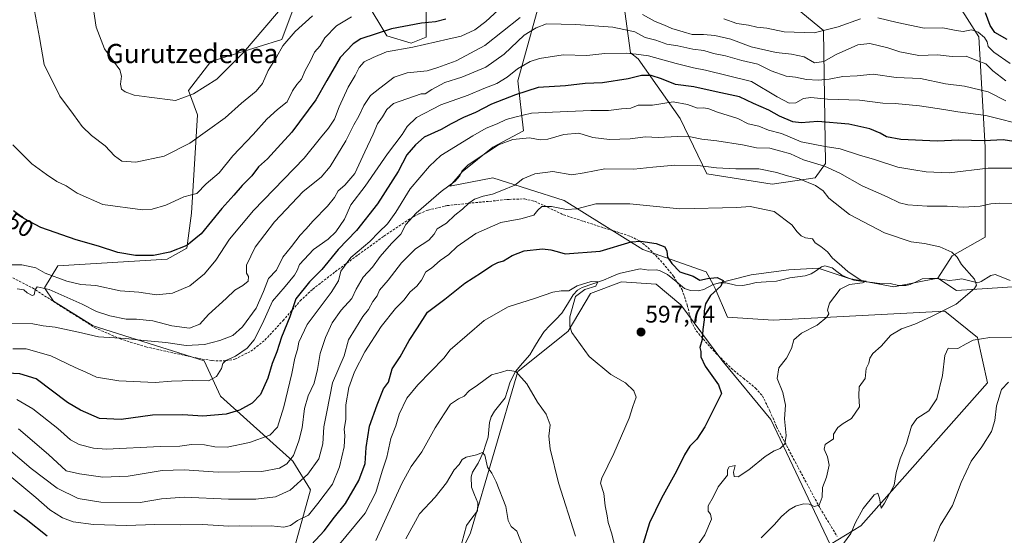
# Model space of a CAD drawing. Units: metres. Extents: x 620709 to 624170, y 4750313 to 4752687.
# Drawn here: x 621933 to 622344, y 4752217 to 4752432 of the extents above; entities that cross this region are included whole.
import ezdxf
from ezdxf.enums import TextEntityAlignment as Align

# ---------------------------------------------------------------- set-up
doc = ezdxf.new("R2010")
doc.units = ezdxf.units.M
doc.header["$MEASUREMENT"] = 0
doc.linetypes.add('TRAZOSX2', pattern=[1.5, 1, -0.5])
for name, color, linetype, lineweight in [('Arbolado forestal CxS', 92, 'Continuous', 0), ('Carátula', 7, 'Continuous', 5), ('Corriente natural lineal', 142, 'Continuous', 13), ('Curva de nivel maestra', 36, 'Continuous', 30), ('Curva de nivel normal', 36, 'Continuous', 0), ('Pastizal CxS', 92, 'Continuous', 0), ('Prado CxS', 92, 'Continuous', 0), ('Punto de cota en terreno', 7, 'Continuous', 0), ('Rótulo de curva de nivel directora', 19, 'Continuous', 0), ('Rótulo de punto de cota en terreno', 19, 'Continuous', 0), ('Senda', 19, 'TRAZOSX2', 0), ('Texto cartográfico', 19, 'Continuous', 0)]:
    doc.layers.add(name, color=color, linetype=linetype, lineweight=lineweight)
doc.styles.add('Arial', font='txt', dxfattribs={"height": 0.2})

# ---------------------------------------------------------------- blocks, each defined once
blk = doc.blocks.new('*U153')
at = {"layer": 'Pastizal CxS', "color": 92, "linetype": 'Continuous', "lineweight": 0}
for points in [[(622102.6703, 4752438.8971, 652.177), (622102.6699, 4752425.0059, 644.6597), (622096.5229, 4752422.4661, 643.8637), (622086.3469, 4752425.5933, 646.3462), (622077.6753, 4752439.8233, 654.4882)], [(622048.0513, 4752438.8979, 661.9413), (622042.4959, 4752424.0809, 658.9559), (622012.8717, 4752414.8215, 665.9165), (622003.6135, 4752402.7827, 664.531), (622007.3163, 4752392.5955, 661.1241), (622004.7423, 4752351.5267, 651.7534), (622002.9019, 4752336.9097, 648.1849), (621994.6647, 4752332.4249, 647.7647), (621948.9927, 4752329.6237, 646.043), (621943.4377, 4752320.3627, 639.1376), (621947.1405, 4752314.8067, 637.7118), (621963.8041, 4752304.6205, 635.3278), (622010.0977, 4752289.9419, 630.6736), (622016.8773, 4752275.2809, 626.4524), (622047.1207, 4752248.1285, 611.9214), (622054.5263, 4752236.0895, 605.7312), (622046.1937, 4752206.4557, 597.5199)]]:
    blk.add_polyline3d(points, dxfattribs=at)
blk = doc.blocks.new('5PATER')
at = {"layer": 'Carátula', "linetype": 'Continuous', "lineweight": 5}
h = blk.add_hatch(color=250, dxfattribs=at)
edge = h.paths.add_edge_path()
edge.add_ellipse((0, 0.01), major_axis=(-1.33, -1.34), ratio=0.999422, start_angle=0, end_angle=360)

msp = doc.modelspace()

# ---------------------------------------------------------------- linework, layer by layer
at = {"layer": 'Arbolado forestal CxS', "color": 92, "linetype": 'Continuous', "lineweight": 0}
for points in [[(622250.41, 4752442.77, 651.41), (622268.54, 4752427.76, 643.28), (622269.39, 4752372.24, 614.3), (622265.12, 4752366.26, 610.63), (622247.2, 4752363.7, 606.35), (622219.89, 4752367.97, 607.5), (622208.79, 4752391.03, 616.54), (622191.19, 4752415.93, 626.82), (622188, 4752418.45, 628.24), (622182.29, 4752460.2, 647.7)], [(622250.41, 4752442.77, 651.41), (622268.54, 4752427.76, 643.28), (622269.39, 4752372.24, 614.3), (622265.12, 4752366.26, 610.63), (622247.2, 4752363.7, 606.35), (622219.89, 4752367.97, 607.5), (622208.79, 4752391.03, 616.54), (622191.19, 4752415.93, 626.82), (622188, 4752418.45, 628.24), (622182.29, 4752460.2, 647.7)], [(622152.31, 4752447.5, 640.73), (622141.05, 4752406.8, 625.38), (622143.31, 4752385.9, 614.88), (622130.5, 4752379.07, 613.98), (622117.7, 4752368.82, 613.74), (622112.58, 4752362.84, 612.98), (622130.5, 4752366.26, 610.75), (622160.38, 4752356.86, 604.95), (622193.15, 4752336.47, 598.69), (622219.54, 4752327.14, 599.68), (622222.48, 4752321.8, 600.51), (622223.38, 4752320.17, 600.56), (622228.51, 4752308.13, 601.33), (622247.57, 4752306.95, 603.5), (622319.14, 4752310.74, 611.39), (622332.8, 4752299.64, 616.11), (622337.06, 4752280.85, 619.68), (622284.14, 4752221.06, 615.44), (622271.34, 4752213.38, 614.85), (622246.58, 4752265.47, 604.04), (622226.1, 4752290.24, 601.04), (622209.03, 4752313.3, 598.98), (622198.72, 4752322.01, 598.55), (622184.21, 4752322.86, 598.47), (622171.3, 4752318.02, 597.61), (622162.02, 4752302.36, 594.86), (622140.96, 4752285.48, 589.94), (622121.22, 4752218.19, 581.46), (622118.41, 4752212.47, 580.75)], [(622152.31, 4752447.5, 640.73), (622141.05, 4752406.8, 625.38), (622143.31, 4752385.9, 614.88), (622130.5, 4752379.07, 613.98), (622117.7, 4752368.82, 613.74), (622112.58, 4752362.84, 612.98), (622130.5, 4752366.26, 610.75), (622160.38, 4752356.86, 604.95), (622193.15, 4752336.47, 598.69), (622219.54, 4752327.14, 599.68), (622222.48, 4752321.8, 600.51)], [(622362.43, 4752321.85, 611.79), (622324.02, 4752319.29, 609.96), (622316.34, 4752324.41, 608.9), (622322.31, 4752333.81, 609.8), (622335.97, 4752341.49, 611.27), (622335.97, 4752379.07, 622.32), (622333.41, 4752425.19, 643.7), (622321.46, 4752443.98, 649.86)], [(622316.34, 4752324.41, 608.9), (622322.31, 4752333.81, 609.8), (622335.97, 4752341.49, 611.27), (622335.97, 4752379.07, 622.32), (622333.41, 4752425.19, 643.7), (622321.46, 4752443.98, 649.86)], [(622046.19, 4752206.46, 597.52), (622054.53, 4752236.09, 605.73), (622047.12, 4752248.13, 611.92), (622016.88, 4752275.28, 626.45), (622010.1, 4752289.94, 630.67), (621963.8, 4752304.62, 635.33), (621947.14, 4752314.81, 637.71), (621943.44, 4752320.36, 639.14), (621948.99, 4752329.62, 646.04), (621994.66, 4752332.42, 647.76), (622002.9, 4752336.91, 648.18), (622004.74, 4752351.53, 651.75), (622007.32, 4752392.6, 661.12), (622003.61, 4752402.78, 664.53), (622012.87, 4752414.82, 665.92), (622042.5, 4752424.08, 658.96), (622048.05, 4752438.9, 661.94)], [(622048.05, 4752438.9, 661.94), (622042.5, 4752424.08, 658.96), (622012.87, 4752414.82, 665.92), (622003.61, 4752402.78, 664.53), (622007.32, 4752392.6, 661.12), (622004.74, 4752351.53, 651.75), (622002.9, 4752336.91, 648.18), (621994.66, 4752332.42, 647.76), (621948.99, 4752329.62, 646.04), (621943.44, 4752320.36, 639.14), (621947.14, 4752314.81, 637.71), (621963.8, 4752304.62, 635.33), (622010.1, 4752289.94, 630.67), (622016.88, 4752275.28, 626.45), (622047.12, 4752248.13, 611.92), (622054.53, 4752236.09, 605.73), (622046.19, 4752206.46, 597.52), (622063.26, 4752190.47, 586.97), (622069.34, 4752184.23, 582.75), (622077.67, 4752183.3, 579.85), (622076.74, 4752199.97, 585.09), (622098.96, 4752206.45, 580.3), (622118.41, 4752212.47, 580.75)], [(622077.68, 4752439.82, 654.49), (622086.35, 4752425.59, 646.35), (622096.52, 4752422.47, 643.86), (622102.67, 4752425.01, 644.66), (622102.67, 4752438.9, 652.18)], [(622102.67, 4752438.9, 652.18), (622102.67, 4752425.01, 644.66), (622096.52, 4752422.47, 643.86), (622086.35, 4752425.59, 646.35), (622077.68, 4752439.82, 654.49)], [(622316.34, 4752324.41, 608.9), (622324.02, 4752319.29, 609.96), (622362.43, 4752321.85, 611.79), (622388.89, 4752319.29, 613.94)], [(622222.48, 4752321.8, 600.51), (622223.38, 4752320.17, 600.56), (622228.51, 4752308.13, 601.33), (622247.57, 4752306.95, 603.5), (622319.14, 4752310.74, 611.39), (622332.8, 4752299.64, 616.11), (622337.06, 4752280.85, 619.68), (622284.14, 4752221.06, 615.44), (622271.34, 4752213.38, 614.85), (622246.58, 4752265.47, 604.04), (622226.1, 4752290.24, 601.04), (622209.03, 4752313.3, 598.98), (622198.72, 4752322.01, 598.55), (622184.21, 4752322.86, 598.47), (622171.3, 4752318.02, 597.61), (622162.02, 4752302.36, 594.86), (622140.96, 4752285.48, 589.94), (622121.22, 4752218.19, 581.46), (622118.41, 4752212.47, 580.75)]]:
    msp.add_polyline3d(points, dxfattribs=at)
at = {"layer": 'Corriente natural lineal', "color": 142, "linetype": 'Continuous', "lineweight": 13}
msp.add_polyline3d([(622346.48, 4752323.49, 610.52), (622343.37, 4752324.73, 610.32), (622340.25, 4752325.97, 610.11), (622338.46, 4752325.61, 610.11), (622334.32, 4752323, 610.03), (622332.94, 4752322.53, 610.01), (622329.61, 4752323.32, 609.8), (622326.28, 4752324.1, 609.56), (622323.64, 4752323.81, 609.35), (622321, 4752323.53, 609.1), (622318.39, 4752323.94, 608.79), (622315.77, 4752324.34, 608.5), (622312.75, 4752324.24, 608.06), (622309.73, 4752324.13, 607.84), (622307.21, 4752322.97, 607.79), (622304.69, 4752321.8, 607.7), (622302.91, 4752321.41, 607.57), (622299.87, 4752321.44, 607.18), (622296.34, 4752322.19, 606.53), (622292.98, 4752322.11, 606.42), (622289.07, 4752322.61, 605.71), (622285.16, 4752323.11, 604.92), (622281.25, 4752323.61, 604.87), (622278.73, 4752324.63, 604.91), (622276.21, 4752325.66, 604.86), (622274.19, 4752327.19, 604.61), (622272.17, 4752328.73, 604.2), (622269.08, 4752329.58, 603.8), (622267.72, 4752329.13, 603.57), (622265.6, 4752327.71, 603.52), (622263.47, 4752326.29, 603.72), (622260.9, 4752325.37, 603.67), (622257.71, 4752324.99, 603.37), (622254.51, 4752324.61, 603.11), (622251.7, 4752323.93, 602.87), (622248.89, 4752323.25, 602.57), (622244.68, 4752322.93, 602.11), (622240.48, 4752322.6, 601.62), (622237.7, 4752321.99, 601.43), (622234.92, 4752321.37, 601.15), (622231.83, 4752321.53, 600.86), (622227.84, 4752322.52, 600.33), (622225.09, 4752322.54, 600.03), (622222.51, 4752321.8, 599.89), (622218.65, 4752319.72, 599.72), (622216.23, 4752319.18, 599.45), (622213.11, 4752319.25, 598.8), (622210.55, 4752320.12, 598.48), (622207.03, 4752323.03, 597.9), (622203.52, 4752325.95, 598.32), (622200.46, 4752327.48, 598.05), (622199.01, 4752327.88, 597.97), (622195.71, 4752327.83, 597.72), (622192, 4752328.32, 596.61), (622187.64, 4752327.38, 596.54), (622183.27, 4752326.43, 597.05), (622180, 4752325.04, 596.92), (622176.73, 4752323.65, 595.63), (622172.28, 4752322.12, 595.36), (622167.83, 4752320.59, 595.63), (622165.84, 4752319.38, 595.36), (622164.02, 4752317.51, 595.22), (622161.71, 4752313.65, 593.95), (622159.39, 4752309.79, 593.77), (622156.9, 4752307.27, 592.98), (622154.41, 4752304.74, 592.57), (622151.92, 4752302.21, 592.2), (622149.94, 4752298.97, 592.25), (622147.95, 4752295.74, 591.84), (622145.97, 4752292.5, 591.32), (622143, 4752289.01, 590.71), (622140.02, 4752285.52, 590.02), (622138.83, 4752283.13, 589.59), (622137.64, 4752280.74, 589.22), (622136.7, 4752277.65, 588.81), (622135.76, 4752274.57, 588.65), (622133.47, 4752271.75, 588.55), (622131.19, 4752268.92, 588.14), (622129.81, 4752266.66, 587.58), (622129.2, 4752264.25, 587.06), (622128.88, 4752261.21, 586.51), (622128.56, 4752258.18, 586.01), (622127.64, 4752255.14, 585.54), (622126.71, 4752252.11, 585.01), (622125.56, 4752249.66, 584.74), (622124.41, 4752247.21, 584.48), (622122.1, 4752243.46, 583.8), (622121.45, 4752241.5, 583.63), (622121.68, 4752237.26, 583.43), (622122.97, 4752234, 583.25), (622124.26, 4752230.74, 583), (622124.13, 4752227.32, 582.68), (622121.85, 4752224.26, 582.07), (622119.58, 4752221.2, 581.35), (622118.6, 4752217.65, 580.76), (622117.61, 4752214.1, 580.53)], dxfattribs=at)
at = {"layer": 'Curva de nivel maestra', "color": 36, "linetype": 'Continuous', "lineweight": 30}
for points in [[(622345.24, 4752423.98, 650), (622340.11, 4752426.9, 650), (622338.1, 4752429.83, 650), (622336.18, 4752435.17, 650)], [(622110.96, 4752432.48, 650), (622106.58, 4752431.33, 650), (622100.84, 4752430.82, 650), (622088.29, 4752428.49, 650), (622075.51, 4752424.33, 650), (622072.2, 4752422.17, 650), (622066.91, 4752416.55, 650), (622061.25, 4752406.96, 650), (622056.7, 4752398.78, 650), (622046.71, 4752385.38, 650), (622040.68, 4752378.88, 650), (622036.54, 4752374.3, 650), (622032.73, 4752370.88, 650), (622029.96, 4752367.07, 650), (622025.91, 4752363.06, 650), (622022.42, 4752359.06, 650), (622017.45, 4752353.54, 650), (622008.89, 4752342.93, 650), (622002.89, 4752338.02, 650), (621995.78, 4752335.34, 650), (621988.94, 4752333.95, 650), (621981.38, 4752333.87, 650), (621974.05, 4752335.2, 650), (621965.92, 4752337.82, 650), (621956.6, 4752340.4, 650), (621941.96, 4752345.53, 650), (621934.85, 4752349.32, 650), (621930.54, 4752352.59, 650)], [(622349.76, 4752381.15, 625), (622343.53, 4752382.09, 625), (622335.66, 4752381.79, 625), (622325.04, 4752381.97, 625), (622315.99, 4752381.62, 625), (622300.8, 4752382.32, 625), (622294.91, 4752383.39, 625), (622292.28, 4752385, 625), (622287.88, 4752386.8, 625), (622279.1, 4752388.72, 625), (622266.21, 4752389.76, 625), (622259.25, 4752389.23, 625), (622255.75, 4752389.68, 625), (622250.26, 4752392.02, 625), (622245.79, 4752394.57, 625), (622239.41, 4752397.35, 625), (622233.44, 4752400.09, 625), (622223.79, 4752402.16, 625), (622214.49, 4752404.26, 625), (622206.85, 4752405.27, 625), (622200.91, 4752407.66, 625), (622196.58, 4752408.99, 625), (622192.58, 4752408.96, 625), (622187, 4752407.54, 625), (622176.39, 4752405.97, 625), (622169.14, 4752405.63, 625), (622160.95, 4752404.7, 625), (622149.47, 4752403.98, 625), (622140, 4752400.88, 625), (622130.01, 4752397.04, 625), (622123.35, 4752393.53, 625), (622118.34, 4752391.52, 625), (622113.19, 4752388.9, 625), (622109.03, 4752386.48, 625), (622101.86, 4752383.29, 625), (622098.25, 4752380.02, 625), (622094.72, 4752375.86, 625), (622091.02, 4752368.97, 625), (622082.36, 4752355.4, 625), (622073.67, 4752344.4, 625), (622066.05, 4752336.38, 625), (622059.18, 4752328.08, 625), (622054.02, 4752322.9, 625), (622048.29, 4752315.88, 625), (622045.77, 4752308.38, 625), (622042.4, 4752299.79, 625), (622040.4, 4752293.75, 625), (622038.42, 4752288.82, 625), (622036.67, 4752282.74, 625), (622033.66, 4752275.97, 625), (622030.06, 4752272.32, 625), (622024.84, 4752269.35, 625), (622019.23, 4752267.75, 625), (622009.58, 4752266.84, 625), (622001.25, 4752267.42, 625), (621988.56, 4752267.34, 625), (621975.49, 4752265.44, 625), (621966.38, 4752265.86, 625), (621958.52, 4752269.34, 625), (621953.03, 4752272.57, 625), (621939.91, 4752282.4, 625), (621933.12, 4752284.5, 625), (621927.84, 4752284.84, 625)], [(622054.91, 4752213.32, 600), (622060.23, 4752219.03, 600), (622064.52, 4752224.74, 600), (622069.1, 4752230.4, 600), (622074.7, 4752240.07, 600), (622077.28, 4752247.07, 600), (622077.63, 4752253.74, 600), (622079.05, 4752262.74, 600), (622082.24, 4752271.65, 600), (622084.97, 4752278.3, 600), (622087.05, 4752281.07, 600), (622088.53, 4752286.65, 600), (622091.85, 4752291.69, 600), (622095.59, 4752298.4, 600), (622099.11, 4752303.7, 600), (622103.28, 4752310.26, 600), (622110.48, 4752315.7, 600), (622118.9, 4752322.37, 600), (622125.88, 4752326.77, 600), (622130.21, 4752329.71, 600), (622132.62, 4752330.97, 600), (622135.07, 4752331.73, 600), (622138.62, 4752333.9, 600), (622143.58, 4752335.81, 600), (622151.25, 4752336.72, 600), (622154.7, 4752336.22, 600), (622157.41, 4752335.58, 600), (622160.76, 4752334.62, 600), (622175.32, 4752335.78, 600), (622188.25, 4752339.65, 600), (622192.35, 4752339.92, 600), (622198.73, 4752338.96, 600), (622202.33, 4752337.45, 600), (622203.21, 4752335.68, 600), (622203.52, 4752333.2, 600), (622205.24, 4752330.62, 600), (622208.62, 4752327.02, 600), (622214.16, 4752325.28, 600), (622216.91, 4752323.56, 600), (622220.18, 4752324.29, 600), (622224.19, 4752324.68, 600), (622226.65, 4752323.53, 600), (622225.68, 4752321.07, 600), (622221.34, 4752317.16, 600), (622219.28, 4752313.76, 600), (622218.7, 4752310.83, 600), (622218.74, 4752307.07, 600), (622218.14, 4752303.01, 600), (622217.89, 4752298.82, 600), (622217.01, 4752295.5, 600), (622217.31, 4752293.8, 600), (622217.36, 4752291.61, 600), (622219.18, 4752287.72, 600), (622224.72, 4752279.9, 600), (622226.06, 4752276.32, 600), (622223.61, 4752271.66, 600), (622219.03, 4752262.4, 600), (622215.68, 4752257.3, 600), (622212.77, 4752254.34, 600), (622210.5, 4752250.72, 600), (622207.24, 4752243.96, 600), (622201.02, 4752232.72, 600), (622196.01, 4752222.37, 600), (622193.27, 4752213.76, 600)], [(621930.58, 4752227.72, 600), (621935.73, 4752223.94, 600), (621944.53, 4752217.02, 600)]]:
    msp.add_polyline3d(points, dxfattribs=at)
at = {"layer": 'Curva de nivel normal', "color": 36, "linetype": 'Continuous', "lineweight": 0}
for points in [[(621963.14, 4752441.31, 665), (621964.97, 4752429.22, 665), (621968.49, 4752420.06, 665), (621972.3, 4752415.03, 665), (621974.88, 4752411.39, 665), (621975.56, 4752408.74, 665), (621975.21, 4752405.4, 665), (621975.61, 4752403.27, 665), (621977.07, 4752402.12, 665), (621980.91, 4752400.79, 665), (621987.08, 4752399.93, 665), (621998.09, 4752398.58, 665), (622005.68, 4752401.33, 665), (622015.36, 4752407.42, 665), (622026.44, 4752418.55, 665), (622044.27, 4752439.49, 665)], [(621929.11, 4752329.96, 645), (621934.02, 4752329.96, 645), (621939.89, 4752328.72, 645), (621943.69, 4752326.51, 645), (621952.71, 4752323.2, 645), (621958.64, 4752321.8, 645), (621964.85, 4752321.34, 645), (621975, 4752319.14, 645), (621982.81, 4752318.54, 645), (621990.25, 4752317.47, 645), (621996.87, 4752318.22, 645), (622004.08, 4752321.27, 645), (622010.2, 4752326.3, 645), (622014.91, 4752331.99, 645), (622020.6, 4752340.72, 645), (622030.67, 4752352.68, 645), (622051.87, 4752374.53, 645), (622058.62, 4752383.02, 645), (622062.04, 4752386.99, 645), (622064.41, 4752390.74, 645), (622066.36, 4752395.99, 645), (622070.21, 4752404.07, 645), (622073.1, 4752408.99, 645), (622074.71, 4752412.37, 645), (622076.91, 4752414.71, 645), (622080.68, 4752416.5, 645), (622086.18, 4752418.8, 645), (622097.13, 4752420.85, 645), (622111.83, 4752424.22, 645), (622117.3, 4752425.39, 645), (622123.05, 4752428.06, 645), (622127.67, 4752431.48, 645), (622134.55, 4752437.89, 645)], [(621939.25, 4752435.93, 660), (621941.33, 4752424.9, 660), (621943.34, 4752413.58, 660), (621949.82, 4752400.41, 660), (621955.6, 4752392.76, 660), (621959.11, 4752387.77, 660), (621963.09, 4752383.94, 660), (621968.72, 4752379.68, 660), (621972.62, 4752375.51, 660), (621975.72, 4752373.27, 660), (621981.54, 4752372.89, 660), (621993.42, 4752375.31, 660), (622004.14, 4752380.75, 660), (622018.88, 4752391.4, 660), (622025.73, 4752397.4, 660), (622031.85, 4752402.4, 660), (622034.47, 4752405.72, 660), (622036.83, 4752411.02, 660), (622040.22, 4752416.69, 660), (622042.96, 4752421.4, 660), (622048.02, 4752427.35, 660), (622055.36, 4752433.9, 660)], [(622193.06, 4752434.5, 640), (622198.3, 4752431.55, 640), (622202.26, 4752429.96, 640), (622205.25, 4752428.57, 640), (622210.02, 4752427.24, 640), (622213.69, 4752426.1, 640), (622218.43, 4752426.08, 640), (622223.27, 4752425.64, 640), (622229.82, 4752424.16, 640), (622238.42, 4752420.91, 640), (622248.74, 4752418.63, 640), (622255.23, 4752417.92, 640), (622260.48, 4752416.72, 640), (622264.85, 4752414.28, 640), (622268.65, 4752414.84, 640), (622273.91, 4752417.78, 640), (622282.91, 4752421.76, 640), (622287.91, 4752422.28, 640), (622295.36, 4752420.48, 640), (622300.38, 4752418.89, 640), (622308.36, 4752417.38, 640), (622316.15, 4752417.56, 640), (622322.2, 4752416.97, 640), (622328.15, 4752417.1, 640), (622332.58, 4752415.27, 640), (622336.25, 4752413.86, 640), (622339.17, 4752410.93, 640), (622344.59, 4752406.71, 640)], [(621926.91, 4752305.49, 635), (621938.58, 4752305.38, 635), (621942.91, 4752304.6, 635), (621947.91, 4752303.95, 635), (621957.58, 4752301.94, 635), (621965.97, 4752299.98, 635), (621977.36, 4752299.27, 635), (621984.84, 4752298.46, 635), (621994.13, 4752297.6, 635), (622002.58, 4752296.3, 635), (622010.25, 4752296.74, 635), (622016.58, 4752298.41, 635), (622022.05, 4752300.59, 635), (622026.11, 4752304.21, 635), (622031.8, 4752311.99, 635), (622034.91, 4752318.94, 635), (622036.92, 4752324.3, 635), (622040.28, 4752327.81, 635), (622042.93, 4752333.2, 635), (622046.54, 4752337.72, 635), (622050.1, 4752342.4, 635), (622052.54, 4752344.89, 635), (622055.58, 4752348.33, 635), (622061.58, 4752354.54, 635), (622064.43, 4752358.14, 635), (622065.99, 4752360.87, 635), (622068.83, 4752363.25, 635), (622072.95, 4752368.14, 635), (622077.16, 4752377.18, 635), (622080.57, 4752384.51, 635), (622082.36, 4752388.82, 635), (622084.46, 4752391.74, 635), (622086.34, 4752394.82, 635), (622089.1, 4752397.35, 635), (622100.58, 4752401.38, 635), (622102.3, 4752401.39, 635), (622105.08, 4752403.22, 635), (622110.58, 4752406.03, 635), (622117.58, 4752408.33, 635), (622127.58, 4752412.54, 635), (622135.25, 4752417.94, 635), (622143.58, 4752425.86, 635), (622148.59, 4752428.89, 635), (622152.96, 4752430.57, 635), (622165.25, 4752430.23, 635), (622180.58, 4752429.13, 635), (622189.81, 4752427.15, 635), (622194.16, 4752424.86, 635), (622198.59, 4752423.78, 635), (622203.13, 4752422.13, 635), (622207.76, 4752421.34, 635), (622214.01, 4752420, 635), (622218.58, 4752419.43, 635), (622222.67, 4752418.17, 635), (622227.61, 4752417.24, 635), (622234.46, 4752415.28, 635), (622241.22, 4752413.7, 635), (622246.78, 4752410.94, 635), (622253.02, 4752408.76, 635), (622256.93, 4752408.27, 635), (622261.5, 4752407.31, 635), (622266.36, 4752407.07, 635), (622270.9, 4752407.5, 635), (622276.58, 4752408.51, 635), (622282.58, 4752408.92, 635), (622289.34, 4752409.61, 635), (622298.95, 4752408.21, 635), (622308.98, 4752407.72, 635), (622319.49, 4752405.54, 635), (622327.46, 4752404.61, 635), (622337.31, 4752402.14, 635), (622344.72, 4752398.49, 635)], [(621930.2, 4752380.07, 655), (621938.18, 4752372.18, 655), (621944.3, 4752367.76, 655), (621948.6, 4752364.8, 655), (621952.54, 4752362.93, 655), (621957.08, 4752359.91, 655), (621967.82, 4752355.18, 655), (621984.39, 4752353.02, 655), (621988.38, 4752353.22, 655), (621994.13, 4752354.84, 655), (622001.53, 4752358.4, 655), (622004.82, 4752359.27, 655), (622006.97, 4752359.74, 655), (622010.91, 4752363.76, 655), (622016.32, 4752368.41, 655), (622022.01, 4752375.53, 655), (622030.53, 4752384.4, 655), (622036.29, 4752390.74, 655), (622040.72, 4752394.82, 655), (622044.67, 4752398.06, 655), (622046.95, 4752402.53, 655), (622048.7, 4752405.24, 655), (622050.65, 4752407.45, 655), (622052.24, 4752411.07, 655), (622054.5, 4752415.07, 655), (622056.19, 4752418.74, 655), (622058.47, 4752421.4, 655), (622060.47, 4752424.69, 655), (622065.25, 4752429.76, 655), (622071.58, 4752433.52, 655)], [(621932.02, 4752320.02, 640), (621934.89, 4752319.57, 640), (621936.26, 4752318.39, 640), (621938.24, 4752317.17, 640), (621939.1, 4752317.52, 640), (621939.51, 4752319.64, 640), (621940.44, 4752320.9, 640), (621945.41, 4752319.71, 640), (621959.19, 4752313.62, 640), (621965.1, 4752310.59, 640), (621970.7, 4752308.77, 640), (621977.57, 4752307.39, 640), (621981.86, 4752307.34, 640), (621988.65, 4752306.63, 640), (621996.58, 4752304.52, 640), (622003.91, 4752303.52, 640), (622008.25, 4752305.24, 640), (622011.91, 4752309.26, 640), (622019.25, 4752315.98, 640), (622022.91, 4752319.42, 640), (622026.27, 4752321.32, 640), (622028.4, 4752323.16, 640), (622028.62, 4752325.08, 640), (622027.74, 4752326.48, 640), (622027.78, 4752329.91, 640), (622031.42, 4752337.4, 640), (622039.4, 4752347.97, 640), (622051.39, 4752360.67, 640), (622058.87, 4752366.64, 640), (622062.72, 4752371.07, 640), (622069.24, 4752381.72, 640), (622072.49, 4752388.46, 640), (622074.57, 4752392.07, 640), (622076.72, 4752396.48, 640), (622079.54, 4752400.65, 640), (622083.45, 4752403.74, 640), (622089.37, 4752408.24, 640), (622094.83, 4752410.06, 640), (622103.09, 4752410.96, 640), (622107.58, 4752412.37, 640), (622115.25, 4752415.16, 640), (622127.25, 4752421.46, 640), (622141.91, 4752433.25, 640)], [(622226.91, 4752432.59, 645), (622232.42, 4752430.69, 645), (622237.29, 4752429.96, 645), (622240.77, 4752429.21, 645), (622244.97, 4752428.76, 645), (622252.13, 4752427.2, 645), (622264.7, 4752426.85, 645), (622274.71, 4752429.3, 645), (622283.96, 4752432.61, 645)], [(622291.18, 4752433.01, 645), (622299.31, 4752431.11, 645), (622310.58, 4752428.68, 645), (622318.31, 4752428.84, 645), (622323.97, 4752427.81, 645), (622326.91, 4752427.37, 645), (622330.31, 4752428, 645), (622333.1, 4752427.14, 645), (622335.79, 4752424.87, 645), (622336.88, 4752423, 645), (622337.26, 4752421.14, 645), (622339.7, 4752418.73, 645), (622346.42, 4752413.98, 645)], [(622353.91, 4752387.82, 630), (622336.35, 4752392.24, 630), (622324.61, 4752393.8, 630), (622318.77, 4752394.84, 630), (622308.59, 4752396.38, 630), (622298.51, 4752397.25, 630), (622293.3, 4752397.46, 630), (622283.61, 4752398.74, 630), (622270.26, 4752399.15, 630), (622263.25, 4752399.88, 630), (622260.27, 4752399.35, 630), (622257, 4752397.61, 630), (622254.26, 4752397.5, 630), (622249.21, 4752400.16, 630), (622238.57, 4752406.52, 630), (622219.25, 4752411.29, 630), (622214.25, 4752412.16, 630), (622207.07, 4752413.96, 630), (622195.55, 4752417.22, 630), (622190.41, 4752417.93, 630), (622186.41, 4752418.37, 630), (622177.29, 4752418.12, 630), (622169.74, 4752417.38, 630), (622159.9, 4752417.62, 630), (622150.03, 4752416.15, 630), (622146.11, 4752414.83, 630), (622140.91, 4752411.82, 630), (622136.58, 4752408.27, 630), (622132.25, 4752405.72, 630), (622126.74, 4752403.64, 630), (622120.22, 4752400.86, 630), (622108.88, 4752396.78, 630), (622098.65, 4752391.5, 630), (622094.86, 4752387.77, 630), (622092.78, 4752384.32, 630), (622086.66, 4752376.35, 630), (622077.22, 4752362.89, 630), (622071.24, 4752355.07, 630), (622068.59, 4752349.07, 630), (622065.1, 4752343.73, 630), (622061.79, 4752340.7, 630), (622055.65, 4752336.41, 630), (622049.83, 4752330.2, 630), (622048.86, 4752327.58, 630), (622047.84, 4752325.69, 630), (622043.86, 4752320.96, 630), (622038.58, 4752314.88, 630), (622034.44, 4752305.5, 630), (622030.96, 4752298.66, 630), (622027.99, 4752295.24, 630), (622023.23, 4752291.96, 630), (622019.18, 4752290.12, 630), (622017.84, 4752288.9, 630), (622017.34, 4752286.74, 630), (622015.27, 4752283.4, 630), (622011.88, 4752281.58, 630), (622005.29, 4752281.82, 630), (621996.5, 4752281.45, 630), (621989.59, 4752280.92, 630), (621974.48, 4752281.6, 630), (621965.15, 4752283.13, 630), (621960.76, 4752285.25, 630), (621956.31, 4752287.21, 630), (621946.13, 4752292.01, 630), (621935.83, 4752294.91, 630), (621930.24, 4752294.93, 630)], [(622350.24, 4752370.28, 620), (622337.32, 4752370.4, 620), (622321, 4752368.44, 620), (622311.36, 4752368.74, 620), (622306.25, 4752369.71, 620), (622299.58, 4752370.74, 620), (622289.91, 4752373.91, 620), (622283.58, 4752375.72, 620), (622275.58, 4752378.44, 620), (622269.23, 4752379.37, 620), (622259.24, 4752381.37, 620), (622251.04, 4752384.77, 620), (622245.64, 4752386.2, 620), (622241.52, 4752387.9, 620), (622237.1, 4752388.78, 620), (622232.86, 4752391.04, 620), (622224.26, 4752393.66, 620), (622220.69, 4752395.1, 620), (622218.56, 4752395.52, 620), (622215.98, 4752395.33, 620), (622211.87, 4752396.96, 620), (622205.83, 4752397.96, 620), (622197.25, 4752396.62, 620), (622191.26, 4752396.57, 620), (622188.21, 4752395.42, 620), (622184.24, 4752395.12, 620), (622178.86, 4752394.46, 620), (622171.41, 4752394.42, 620), (622155.51, 4752393.67, 620), (622146.75, 4752393.24, 620), (622139.72, 4752391.59, 620), (622136.07, 4752390.7, 620), (622132.34, 4752388.82, 620), (622127.78, 4752386.96, 620), (622122.2, 4752383.87, 620), (622108.89, 4752375.6, 620), (622104.08, 4752371.16, 620), (622096.12, 4752361.71, 620), (622090.08, 4752351.98, 620), (622086.6, 4752347.13, 620), (622082.95, 4752343.59, 620), (622079.17, 4752339.81, 620), (622071.27, 4752333.04, 620), (622067.12, 4752327.33, 620), (622066.2, 4752323.4, 620), (622063.12, 4752318.4, 620), (622053.12, 4752305.07, 620), (622049.58, 4752297.74, 620), (622049.07, 4752294.74, 620), (622047.86, 4752291.07, 620), (622046.65, 4752284.74, 620), (622043.38, 4752270.8, 620), (622040.71, 4752262.32, 620), (622037.52, 4752258.89, 620), (622028.98, 4752255.85, 620), (622019.67, 4752253.97, 620), (622014.58, 4752254.05, 620), (622010.28, 4752254.9, 620), (622004.86, 4752255.02, 620), (621999.89, 4752254.38, 620), (621991.75, 4752254.24, 620), (621969.35, 4752253.17, 620), (621963.87, 4752253.52, 620), (621957.92, 4752255, 620), (621954.28, 4752257.07, 620), (621949.04, 4752261.76, 620), (621938.63, 4752269.89, 620), (621931.88, 4752273.79, 620)], [(622347.98, 4752355.56, 615), (622342.04, 4752355.72, 615), (622338.36, 4752355.42, 615), (622333.91, 4752354.46, 615), (622326.91, 4752354.12, 615), (622320.14, 4752354.49, 615), (622311.8, 4752354.55, 615), (622303.79, 4752355.03, 615), (622300.24, 4752355.92, 615), (622295.19, 4752358.44, 615), (622284.68, 4752363, 615), (622275.36, 4752368.28, 615), (622268.95, 4752371.16, 615), (622260.25, 4752373.78, 615), (622254.72, 4752376.3, 615), (622250.72, 4752377.49, 615), (622246.19, 4752378.7, 615), (622240.53, 4752378.86, 615), (622234.82, 4752380.12, 615), (622224.1, 4752381.76, 615), (622217.74, 4752382.4, 615), (622213.08, 4752383.35, 615), (622207.66, 4752383.56, 615), (622199.58, 4752383.12, 615), (622194.25, 4752383.41, 615), (622187.91, 4752382.62, 615), (622179.19, 4752382.32, 615), (622172.34, 4752383.1, 615), (622166.52, 4752384.96, 615), (622160.25, 4752384.42, 615), (622153.58, 4752382.41, 615), (622150.25, 4752382.19, 615), (622145.91, 4752382.99, 615), (622138.91, 4752382.32, 615), (622132.91, 4752380.14, 615), (622127.63, 4752376.54, 615), (622120.26, 4752371.72, 615), (622117.59, 4752369.07, 615), (622116.84, 4752367.07, 615), (622114.87, 4752364.91, 615), (622109.05, 4752360.6, 615), (622098.5, 4752351.58, 615), (622094.27, 4752346.83, 615), (622092.17, 4752342.84, 615), (622088.33, 4752338.85, 615), (622083.6, 4752333.45, 615), (622080.33, 4752329.07, 615), (622076.48, 4752324.8, 615), (622073.48, 4752319.88, 615), (622071.7, 4752315.95, 615), (622067.25, 4752311.08, 615), (622063.52, 4752305.76, 615), (622060.66, 4752299.74, 615), (622058.51, 4752293.03, 615), (622057.43, 4752286.31, 615), (622055.93, 4752280.64, 615), (622053.54, 4752275.34, 615), (622052.02, 4752270.07, 615), (622050.94, 4752262.07, 615), (622049.66, 4752256.53, 615), (622047.3, 4752250.52, 615), (622044.58, 4752247.01, 615), (622041.52, 4752245.12, 615), (622034.16, 4752243.8, 615), (622015.96, 4752243.54, 615), (622001.73, 4752244.54, 615), (621992.56, 4752244.24, 615), (621978.32, 4752241.81, 615), (621967.84, 4752241.46, 615), (621958, 4752242.86, 615), (621952.46, 4752244.13, 615), (621945.13, 4752250.93, 615), (621932.58, 4752261.59, 615)], [(622242.48, 4752216.06, 610), (622247.95, 4752221.58, 610), (622251.05, 4752225.07, 610), (622254.28, 4752227.86, 610), (622256.91, 4752229.38, 610), (622260.25, 4752230.32, 610), (622262.58, 4752230.14, 610), (622264.63, 4752229.22, 610), (622266.72, 4752229.72, 610), (622267.94, 4752233.07, 610), (622268.19, 4752237.07, 610), (622269.83, 4752241.4, 610), (622270.94, 4752246.45, 610), (622270.24, 4752249.89, 610), (622268.87, 4752253.13, 610), (622269.28, 4752255.07, 610), (622272.7, 4752257.42, 610), (622272.72, 4752259.36, 610), (622274.52, 4752262.16, 610), (622276.82, 4752263.88, 610), (622280.22, 4752265.88, 610), (622283.6, 4752270.81, 610), (622283.27, 4752275.37, 610), (622283.51, 4752279.14, 610), (622285.9, 4752282.64, 610), (622286.42, 4752286.72, 610), (622287.47, 4752289.01, 610), (622287.88, 4752291.04, 610), (622289.11, 4752293.05, 610), (622292.58, 4752296.13, 610), (622296.64, 4752300.7, 610), (622301.17, 4752303.35, 610), (622306.64, 4752305.25, 610), (622313.58, 4752308.44, 610), (622323.98, 4752313.58, 610), (622331.54, 4752320.07, 610), (622332.46, 4752321.48, 610), (622331.55, 4752324.07, 610), (622326.1, 4752330.08, 610), (622324.34, 4752333.14, 610), (622322.11, 4752335.27, 610), (622317.06, 4752337.55, 610), (622310.73, 4752338.87, 610), (622305.08, 4752339.57, 610), (622294.01, 4752343.35, 610), (622279.46, 4752351.05, 610), (622270.8, 4752357.84, 610), (622268.41, 4752360.9, 610), (622265.28, 4752363.1, 610), (622258.4, 4752365.89, 610), (622253.05, 4752367.21, 610), (622249.1, 4752368.58, 610), (622241.62, 4752370.1, 610), (622231.93, 4752370.09, 610), (622223.84, 4752370.44, 610), (622216.11, 4752371.45, 610), (622206.58, 4752371.54, 610), (622197.31, 4752370.75, 610), (622189.42, 4752369.87, 610), (622177.24, 4752370.06, 610), (622168.65, 4752368.42, 610), (622163.57, 4752367.51, 610), (622155.56, 4752369, 610), (622148.03, 4752368, 610), (622143.08, 4752365.82, 610), (622139.77, 4752363.18, 610), (622134.35, 4752361.08, 610), (622130.44, 4752359.44, 610), (622126.58, 4752358.6, 610), (622122.91, 4752357.35, 610), (622120.49, 4752355.7, 610), (622117.9, 4752353.22, 610), (622114.67, 4752350.77, 610), (622111.27, 4752347.42, 610), (622107.39, 4752345.08, 610), (622106.13, 4752342.86, 610), (622103.8, 4752340.26, 610), (622098.23, 4752336.67, 610), (622092.49, 4752330.88, 610), (622086.91, 4752323.68, 610), (622083.26, 4752319.4, 610), (622082.3, 4752317.08, 610), (622080.53, 4752314.74, 610), (622078.64, 4752311.4, 610), (622076.3, 4752308.4, 610), (622073.26, 4752303.4, 610), (622070.36, 4752298.74, 610), (622068.45, 4752292.09, 610), (622063.58, 4752280.8, 610), (622061.23, 4752268.75, 610), (622060.04, 4752262.4, 610), (622059.56, 4752255.4, 610), (622057.97, 4752249.07, 610), (622053.4, 4752242.74, 610), (622045.92, 4752236.05, 610), (622039.87, 4752233.19, 610), (622031.68, 4752232.3, 610), (622020.18, 4752232.28, 610), (622001.78, 4752233.09, 610), (621992.22, 4752232.38, 610), (621983.43, 4752230.89, 610), (621966.99, 4752231.04, 610), (621957.44, 4752232.57, 610), (621948.77, 4752236.81, 610), (621937.95, 4752244.98, 610), (621928.46, 4752253.16, 610)], [(622210.68, 4752205.4, 605), (622219.1, 4752217.32, 605), (622221.83, 4752223.92, 605), (622221.43, 4752225.98, 605), (622220.37, 4752227.24, 605), (622220.45, 4752229.4, 605), (622222.52, 4752233.07, 605), (622224.65, 4752237.4, 605), (622228.43, 4752242.33, 605), (622228.46, 4752244.53, 605), (622229.19, 4752245.7, 605), (622231.66, 4752246.24, 605), (622231.02, 4752243.51, 605), (622231.25, 4752241.74, 605), (622233, 4752241.6, 605), (622237.34, 4752244.52, 605), (622244.2, 4752250.1, 605), (622248.02, 4752252.42, 605), (622250.5, 4752253.35, 605), (622252.38, 4752255.3, 605), (622253.01, 4752258.86, 605), (622252.31, 4752265.8, 605), (622252.68, 4752271.5, 605), (622251.56, 4752276.75, 605), (622249.17, 4752282.64, 605), (622249.95, 4752287.07, 605), (622253.16, 4752291.07, 605), (622255.16, 4752295.07, 605), (622256.15, 4752298.78, 605), (622259.44, 4752301.51, 605), (622265.91, 4752304.82, 605), (622269.97, 4752308.12, 605), (622270.72, 4752309.57, 605), (622270.17, 4752311.13, 605), (622271.09, 4752314.07, 605), (622275.5, 4752319.88, 605), (622279.38, 4752321.87, 605), (622284.85, 4752322.48, 605), (622286.35, 4752323.2, 605), (622284.28, 4752323.52, 605), (622278.68, 4752327.17, 605), (622275.12, 4752330.45, 605), (622272.31, 4752332.78, 605), (622270.29, 4752335.37, 605), (622267.45, 4752337.67, 605), (622265.07, 4752339.23, 605), (622264.01, 4752340.83, 605), (622261.08, 4752341.23, 605), (622259.25, 4752342.07, 605), (622257.51, 4752343.78, 605), (622255.39, 4752346.64, 605), (622248.03, 4752352.25, 605), (622237.94, 4752354.36, 605), (622232.44, 4752353.92, 605), (622208.58, 4752353.42, 605), (622187.8, 4752355.42, 605), (622173.6, 4752355.39, 605), (622165.64, 4752353.32, 605), (622161.36, 4752353.15, 605), (622154.98, 4752354.37, 605), (622150.96, 4752354.29, 605), (622149.34, 4752352.88, 605), (622147.68, 4752350.68, 605), (622142.21, 4752349.19, 605), (622133.96, 4752347.72, 605), (622123.45, 4752343.02, 605), (622115.63, 4752337.71, 605), (622112.25, 4752334.35, 605), (622108.58, 4752331.84, 605), (622104.91, 4752328.66, 605), (622102.6, 4752327.02, 605), (622100.73, 4752323.58, 605), (622098.86, 4752321.08, 605), (622096.11, 4752318.74, 605), (622093.46, 4752315.33, 605), (622090, 4752311.78, 605), (622083.92, 4752304.33, 605), (622077.08, 4752293.74, 605), (622072.77, 4752285.4, 605), (622070.46, 4752278.79, 605), (622069.26, 4752271.62, 605), (622069.21, 4752265.46, 605), (622068.51, 4752261.4, 605), (622068.76, 4752258.74, 605), (622068.49, 4752254.05, 605), (622066.58, 4752245.67, 605), (622063.6, 4752238.47, 605), (622057.51, 4752230.42, 605), (622053.59, 4752225.56, 605), (622049.09, 4752223.36, 605), (622046.14, 4752221.33, 605), (622043.33, 4752220.56, 605), (622038.03, 4752221.12, 605), (622029.64, 4752220.92, 605), (622024.83, 4752221.07, 605), (622020.24, 4752220.92, 605), (622009.5, 4752221.62, 605), (622000.05, 4752221.54, 605), (621989.46, 4752221.66, 605), (621977.68, 4752221.25, 605), (621963.9, 4752221.67, 605), (621955.4, 4752222.8, 605), (621950.98, 4752224.43, 605), (621945.69, 4752227.85, 605), (621939.81, 4752232.96, 605), (621929.75, 4752241.26, 605)], [(622065.21, 4752211.79, 595), (622077.33, 4752226.4, 595), (622081.66, 4752235.04, 595), (622084.38, 4752243.94, 595), (622086.34, 4752249.83, 595), (622088.04, 4752257.53, 595), (622090.1, 4752262.86, 595), (622091.44, 4752267.71, 595), (622094.66, 4752274.36, 595), (622099.32, 4752279.89, 595), (622110.15, 4752291.07, 595), (622112.75, 4752294.58, 595), (622126.9, 4752306.73, 595), (622136.91, 4752312.52, 595), (622147.92, 4752316, 595), (622155.65, 4752318.62, 595), (622159.12, 4752319.19, 595), (622162.33, 4752319.15, 595), (622165.71, 4752321.2, 595), (622171.63, 4752323.11, 595), (622174.32, 4752322.85, 595), (622173.6, 4752321.07, 595), (622168.91, 4752319.68, 595), (622165.12, 4752316.77, 595), (622162.7, 4752308.28, 595), (622162.7, 4752304.45, 595), (622163.59, 4752301.75, 595), (622170.83, 4752291.76, 595), (622179.86, 4752284.28, 595), (622185.92, 4752280.78, 595), (622189.43, 4752277.4, 595), (622190.36, 4752274.74, 595), (622189.04, 4752270.95, 595), (622187.5, 4752266.06, 595), (622181.05, 4752251.34, 595), (622176.04, 4752240.94, 595), (622175.56, 4752238.96, 595), (622176.86, 4752234.6, 595), (622177.5, 4752229.46, 595), (622178.34, 4752225.36, 595), (622178.63, 4752222.46, 595), (622180.26, 4752217.76, 595), (622182.62, 4752208, 595)], [(622274.22, 4752210.07, 615), (622280.01, 4752217.88, 615), (622281.91, 4752222.51, 615), (622285.06, 4752228.36, 615), (622289.69, 4752234.11, 615), (622291.27, 4752234.78, 615), (622291.93, 4752232.65, 615), (622292.59, 4752228.5, 615), (622294.07, 4752230.62, 615), (622298.09, 4752238.07, 615), (622298.85, 4752243.4, 615), (622300.54, 4752249.07, 615), (622303.23, 4752255.53, 615), (622305.24, 4752262.67, 615), (622307.48, 4752265.87, 615), (622312.54, 4752269.15, 615), (622315.86, 4752274.07, 615), (622318.22, 4752283.9, 615), (622319.17, 4752292.25, 615), (622320.58, 4752295.21, 615), (622324.58, 4752295.04, 615), (622328.12, 4752297.07, 615), (622331.02, 4752298.6, 615), (622338, 4752299.67, 615), (622356.18, 4752300.01, 615)], [(622081.73, 4752215.07, 590), (622092.59, 4752238.78, 590), (622096.52, 4752245.83, 590), (622100.96, 4752252.04, 590), (622106.43, 4752261.98, 590), (622110.29, 4752267.82, 590), (622112.91, 4752271.82, 590), (622116.25, 4752274.12, 590), (622118.58, 4752275.19, 590), (622120.72, 4752277.4, 590), (622124.15, 4752279.83, 590), (622130.03, 4752284.05, 590), (622134.15, 4752285.17, 590), (622136.77, 4752286.02, 590), (622140.14, 4752285.44, 590), (622144.78, 4752280.41, 590), (622149.23, 4752272.67, 590), (622152.84, 4752267.66, 590), (622154.42, 4752263.24, 590), (622153.99, 4752258.58, 590), (622154.44, 4752253.27, 590), (622158.01, 4752239.07, 590), (622165.11, 4752216.84, 590)], [(622314.56, 4752214.52, 620), (622317.31, 4752221.25, 620), (622322.37, 4752229.66, 620), (622326.05, 4752239.14, 620), (622330.21, 4752248.15, 620), (622334.64, 4752254.04, 620), (622338.65, 4752260.41, 620), (622340.06, 4752265.1, 620), (622340.79, 4752271.24, 620), (622342.84, 4752278.05, 620), (622345.78, 4752281.04, 620)], [(622144.04, 4752209.99, 585), (622140.62, 4752218.96, 585), (622138.25, 4752220.87, 585), (622136.9, 4752223.39, 585), (622135.96, 4752229.12, 585), (622132.01, 4752239.53, 585), (622130.13, 4752243.09, 585), (622128.34, 4752245.53, 585), (622127.27, 4752250.58, 585), (622126.3, 4752251.75, 585), (622123.71, 4752250.79, 585), (622119.41, 4752249.77, 585), (622117.79, 4752248.73, 585), (622116.46, 4752246.65, 585), (622114.4, 4752244.42, 585), (622111.26, 4752239.1, 585), (622106.5, 4752233.07, 585), (622099.93, 4752226.07, 585), (622094.31, 4752215.74, 585)]]:
    msp.add_polyline3d(points, dxfattribs=at)
at = {"layer": 'Pastizal CxS', "color": 92, "linetype": 'Continuous', "lineweight": 0}
for points in [[(622182.29, 4752460.2, 647.7), (622188, 4752418.45, 628.24), (622191.19, 4752415.93, 626.82), (622208.79, 4752391.03, 616.54), (622219.89, 4752367.97, 607.5), (622247.2, 4752363.7, 606.35), (622265.12, 4752366.26, 610.63), (622269.39, 4752372.24, 614.3), (622268.54, 4752427.76, 643.28), (622250.41, 4752442.77, 651.41)], [(622250.41, 4752442.77, 651.41), (622268.54, 4752427.76, 643.28), (622269.39, 4752372.24, 614.3), (622265.12, 4752366.26, 610.63), (622247.2, 4752363.7, 606.35), (622219.89, 4752367.97, 607.5), (622208.79, 4752391.03, 616.54), (622191.19, 4752415.93, 626.82), (622188, 4752418.45, 628.24), (622182.29, 4752460.2, 647.7)], [(622321.46, 4752443.98, 649.86), (622333.41, 4752425.19, 643.7), (622335.97, 4752379.07, 622.32), (622335.97, 4752341.49, 611.27), (622322.31, 4752333.81, 609.8), (622316.34, 4752324.41, 608.9), (622297.93, 4752320.78, 607.46), (622297.93, 4752320.78, 607.46), (622279.26, 4752324.37, 605.31), (622266.33, 4752328.68, 604.17), (622254.12, 4752327.96, 603.31), (622238.32, 4752325.8, 601.88), (622222.48, 4752321.8, 600.51), (622219.54, 4752327.14, 599.68), (622193.15, 4752336.47, 598.69), (622160.38, 4752356.86, 604.95), (622130.5, 4752366.26, 610.75), (622112.58, 4752362.84, 612.98), (622117.7, 4752368.82, 613.74), (622130.5, 4752379.07, 613.98), (622143.31, 4752385.9, 614.88), (622141.05, 4752406.8, 625.38), (622152.31, 4752447.5, 640.73)], [(622152.31, 4752447.5, 640.73), (622141.05, 4752406.8, 625.38), (622143.31, 4752385.9, 614.88), (622130.5, 4752379.07, 613.98), (622117.7, 4752368.82, 613.74), (622112.58, 4752362.84, 612.98), (622130.5, 4752366.26, 610.75), (622160.38, 4752356.86, 604.95), (622193.15, 4752336.47, 598.69), (622219.54, 4752327.14, 599.68), (622222.48, 4752321.8, 600.51)], [(622316.34, 4752324.41, 608.9), (622322.31, 4752333.81, 609.8), (622335.97, 4752341.49, 611.27), (622335.97, 4752379.07, 622.32), (622333.41, 4752425.19, 643.7), (622321.46, 4752443.98, 649.86)], [(622048.05, 4752438.9, 661.94), (622042.5, 4752424.08, 658.96), (622012.87, 4752414.82, 665.92), (622003.61, 4752402.78, 664.53), (622007.32, 4752392.6, 661.12), (622004.74, 4752351.53, 651.75), (622002.9, 4752336.91, 648.18), (621994.66, 4752332.42, 647.76), (621948.99, 4752329.62, 646.04), (621943.44, 4752320.36, 639.14), (621947.14, 4752314.81, 637.71), (621963.8, 4752304.62, 635.33), (622010.1, 4752289.94, 630.67), (622016.88, 4752275.28, 626.45), (622047.12, 4752248.13, 611.92), (622054.53, 4752236.09, 605.73), (622046.19, 4752206.46, 597.52), (622063.26, 4752190.47, 586.97), (622069.34, 4752184.23, 582.75), (622077.67, 4752183.3, 579.85), (622076.74, 4752199.97, 585.09), (622098.96, 4752206.45, 580.3), (622118.41, 4752212.47, 580.75)], [(622102.67, 4752438.9, 652.18), (622102.67, 4752425.01, 644.66), (622096.52, 4752422.47, 643.86), (622086.35, 4752425.59, 646.35), (622077.68, 4752439.82, 654.49)], [(622316.34, 4752324.41, 608.9), (622297.93, 4752320.78, 607.46), (622279.26, 4752324.37, 605.31), (622266.33, 4752328.68, 604.17), (622254.12, 4752327.96, 603.31), (622238.32, 4752325.8, 601.88), (622222.48, 4752321.8, 600.51)]]:
    msp.add_polyline3d(points, dxfattribs=at)
at = {"layer": 'Prado CxS', "color": 92, "linetype": 'Continuous', "lineweight": 0}
for points in [[(622118.41, 4752212.47, 580.75), (622121.22, 4752218.19, 581.46), (622140.96, 4752285.48, 589.94), (622162.02, 4752302.36, 594.86), (622171.3, 4752318.02, 597.61), (622184.21, 4752322.86, 598.47), (622198.72, 4752322.01, 598.55), (622209.03, 4752313.3, 598.98), (622226.1, 4752290.24, 601.04), (622246.58, 4752265.47, 604.04), (622271.34, 4752213.38, 614.85), (622284.14, 4752221.06, 615.44), (622337.06, 4752280.85, 619.68), (622332.8, 4752299.64, 616.11), (622319.14, 4752310.74, 611.39), (622247.57, 4752306.95, 603.5), (622228.51, 4752308.13, 601.33), (622223.38, 4752320.17, 600.56), (622222.48, 4752321.8, 600.51), (622238.32, 4752325.8, 601.88), (622254.12, 4752327.96, 603.31), (622266.33, 4752328.68, 604.17), (622279.26, 4752324.37, 605.31), (622297.93, 4752320.78, 607.46), (622316.34, 4752324.41, 608.9), (622324.02, 4752319.29, 609.96), (622362.43, 4752321.85, 611.79)], [(622316.34, 4752324.41, 608.9), (622297.93, 4752320.78, 607.46), (622279.26, 4752324.37, 605.31), (622266.33, 4752328.68, 604.17), (622254.12, 4752327.96, 603.31), (622238.32, 4752325.8, 601.88), (622222.48, 4752321.8, 600.51)], [(622316.34, 4752324.41, 608.9), (622324.02, 4752319.29, 609.96), (622362.43, 4752321.85, 611.79), (622388.89, 4752319.29, 613.94)], [(622222.48, 4752321.8, 600.51), (622223.38, 4752320.17, 600.56), (622228.51, 4752308.13, 601.33), (622247.57, 4752306.95, 603.5), (622319.14, 4752310.74, 611.39), (622332.8, 4752299.64, 616.11), (622337.06, 4752280.85, 619.68), (622284.14, 4752221.06, 615.44), (622271.34, 4752213.38, 614.85), (622246.58, 4752265.47, 604.04), (622226.1, 4752290.24, 601.04), (622209.03, 4752313.3, 598.98), (622198.72, 4752322.01, 598.55), (622184.21, 4752322.86, 598.47), (622171.3, 4752318.02, 597.61), (622162.02, 4752302.36, 594.86), (622140.96, 4752285.48, 589.94), (622121.22, 4752218.19, 581.46), (622118.41, 4752212.47, 580.75)]]:
    msp.add_polyline3d(points, dxfattribs=at)
at = {"layer": 'Senda', "color": 19, "linetype": 'TRAZOSX2', "lineweight": 0}
msp.add_lwpolyline([(621928.85, 4752325.23), (621938.43, 4752320.39), (621951.35, 4752312.03), (621964.54, 4752303.75), (621974.97, 4752299.14), (621985.75, 4752295.78), (622007.81, 4752290.95), (622013.46, 4752290.03), (622019.19, 4752289.94), (622022.91, 4752290.7), (622029.59, 4752293.96), (622035.46, 4752298.63), (622042.99, 4752306.72), (622050.12, 4752314.95), (622055.42, 4752319.88), (622064.81, 4752327.13), (622074.37, 4752334.22), (622085.12, 4752341.94), (622096.13, 4752349.32), (622099.76, 4752351.33), (622103.54, 4752352.88), (622110.93, 4752354.57), (622111.49, 4752354.7), (622120.3, 4752355.67), (622129.15, 4752356.49), (622136.47, 4752357.29), (622137.37, 4752357.32), (622143.75, 4752357.51), (622147.95, 4752356.56), (622151.99, 4752354.72), (622160.13, 4752350.85), (622162.92, 4752349.95), (622168.44, 4752348.16), (622176.77, 4752345.48), (622182.46, 4752343.71), (622188.03, 4752341.89), (622191.83, 4752339.97), (622195.28, 4752337.23), (622201.6, 4752330.63), (622205.92, 4752325.31), (622209.54, 4752319.62), (622211.72, 4752313.18), (622213.35, 4752306.47), (622215.42, 4752302.47), (622222.47, 4752294.36), (622230.02, 4752286.85), (622235.11, 4752282.7), (622240.22, 4752278.62), (622243.07, 4752275.33), (622246.2, 4752269.02), (622248.96, 4752262.53), (622257.99, 4752245.44), (622267.13, 4752228.49), (622274.29, 4752216.68)], dxfattribs=at)

# ---------------------------------------------------------------- block references
at = {"layer": 'Pastizal CxS', "color": 92, "linetype": 'Continuous', "lineweight": 0}
msp.add_blockref('*U153', (0, 0), dxfattribs=at)
at = {"layer": 'Punto de cota en terreno', "linetype": 'Continuous', "lineweight": 0}
msp.add_blockref('5PATER', (622192.41, 4752301.97, 597.74), dxfattribs=at)

# ---------------------------------------------------------------- texts
at = {"layer": 'Rótulo de curva de nivel directora', "color": 19, "linetype": 'Continuous', "lineweight": 0, "style": 'Arial'}
msp.add_text('650', height=7, rotation=-31.4335, dxfattribs=at).set_placement((621931.1, 4752348.11), align=Align.MIDDLE_CENTER)
at = {"layer": 'Rótulo de punto de cota en terreno', "color": 19, "linetype": 'Continuous', "lineweight": 0, "style": 'Arial'}
msp.add_text('597,74', height=7, dxfattribs=at).set_placement((622194.17, 4752303.73), align=Align.BOTTOM_LEFT)
at = {"layer": 'Texto cartográfico', "color": 19, "linetype": 'Continuous', "lineweight": 0, "style": 'Arial'}
msp.add_text('Gurutzedenea', height=8, dxfattribs=at).set_placement((622005.01, 4752418.16), align=Align.MIDDLE_CENTER)

doc.saveas('drawing.dxf')
